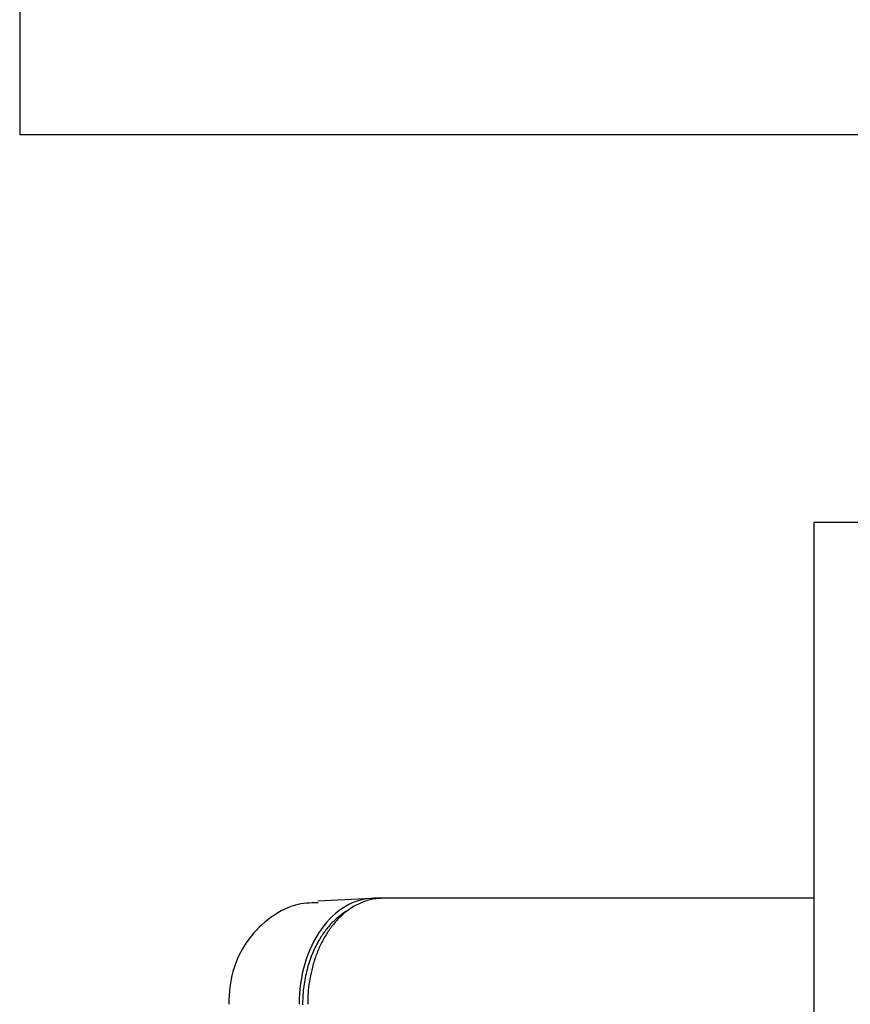
# Model space of a CAD drawing. Units: millimetres. Extents: x 1095.2 to 1112.4, y 828.8 to 832.7.
# Drawn here: x 1095.6 to 1095.6, y 832 to 832 of the extents above; entities that cross this region are included whole.
import ezdxf

# ---------------------------------------------------------------- set-up
doc = ezdxf.new("R2010")
doc.units = ezdxf.units.MM

# ---------------------------------------------------------------- blocks, each defined once
blk = doc.blocks.new('CPCC')
at = {"color": 7, "linetype": 'Continuous'}
for p, q in [((-0.084921, -0.015), (-0.104, -0.015)), ((-0.104, -0.015), (-0.104, -0.105)), ((-0.122244, -0.030503), (-0.12445, -0.030612)), ((-0.121783, -0.0305), (-0.122137, -0.0305)), ((-0.104, -0.0305), (-0.121783, -0.0305))]:
    blk.add_line(p, q, dxfattribs=at)
for points, knots in [([(-0.124445, -0.03068), (-0.124787, -0.03069), (-0.125489, -0.030724), (-0.126557, -0.031333), (-0.127445, -0.032276), (-0.128044, -0.03352), (-0.128106, -0.034372), (-0.128132, -0.034872)], [0, 0, 0, 0, 0.150878, 0.360516, 0.56509, 0.782173, 1, 1, 1, 1]), ([(-0.122137, -0.0305), (-0.122541, -0.0305), (-0.122946, -0.030614), (-0.123694, -0.031051), (-0.124037, -0.031375), (-0.12461, -0.032185), (-0.124839, -0.032671), (-0.125148, -0.033728), (-0.125229, -0.0343), (-0.125229, -0.034872)], [0, 0, 0, 0, 0.249806, 0.249806, 0.5, 0.5, 0.750194, 0.750194, 1, 1, 1, 1])]:
    blk.add_open_spline(points, degree=3, knots=knots, dxfattribs=at)
for points, weights in [([(-0.121783, -0.0305), (-0.124875, -0.0305), (-0.124875, -0.034872)], [1, 0.707537269293, 1]), ([(-0.123219, -0.031), (-0.125087, -0.032055), (-0.125087, -0.0349)], [1, 0.827956600913, 1])]:
    blk.add_rational_spline(points, weights, degree=2, dxfattribs=at)
blk = doc.blocks.new('CORPS 3 PIQUAGES')
at = {"color": 7}
blk.add_lwpolyline([(-0.115, -0.306), (0.815, -0.306), (0.815, -0.1), (-0.115, -0.1)], close=True, dxfattribs=at)

msp = doc.modelspace()

# ---------------------------------------------------------------- block references
at = {"color": 1}
msp.add_blockref('CORPS 3 PIQUAGES', (1095.72398, 832.316105), dxfattribs=at)
msp.add_blockref('CPCC', (1095.74573, 832.009105))

doc.saveas('drawing.dxf')
